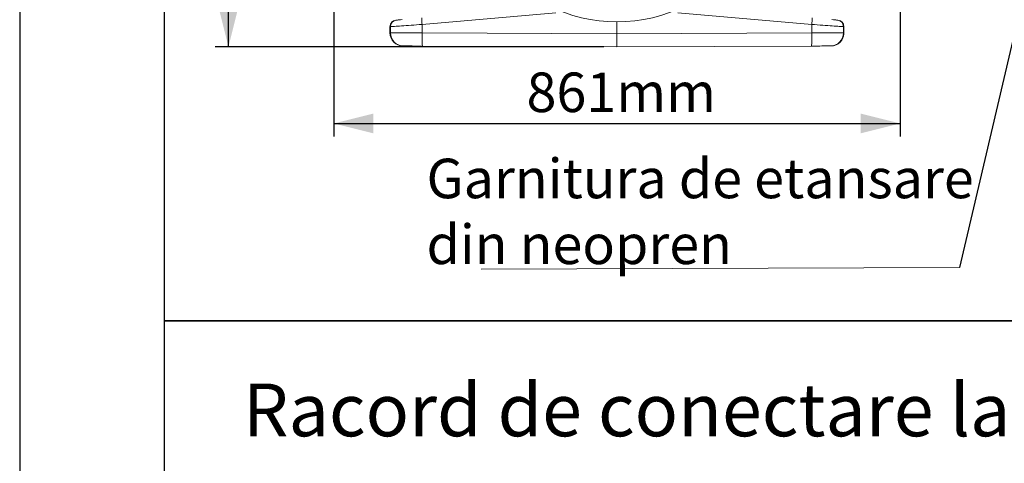
# Model space of a CAD drawing. Units: millimetres. Extents: x -8874 to -2347, y 10743 to 19397.
# Drawn here: x -8874 to -7378, y 15826 to 16499 of the extents above; entities that cross this region are included whole.
import ezdxf

# ---------------------------------------------------------------- set-up
doc = ezdxf.new("R2010")
doc.units = ezdxf.units.MM
doc.linetypes.add('SLD-SOLID', pattern=[0])
doc.layers.add('ACO_DIMS', color=8, linetype='Continuous')
doc.layers.add('ACO_DRAINAGE', color=7, linetype='SLD-SOLID')
doc.styles.add('Arial', font='arial.ttf')
doc.styles.add('SLDTEXTSTYLE0', font='TXT', dxfattribs={"width": 0.605})
doc.styles.get("Standard").update_dxf_attribs({"font": 'arial.ttf'})
doc.dimstyles.new('SLDDIMSTYLE3', dxfattribs={"dimtxt": 3, "dimasz": 3, "dimexe": 0, "dimexo": 0.0625, "dimgap": 0.75, "dimtad": 2, "dimdec": 0, "dimlfac": 10, "dimrnd": 1e-09, "dimzin": 12, "dimdsep": 46, "dimtxsty": 'SLDTEXTSTYLE0', "dimsah": 1, "dimcen": 0.09, "dimadec": 0, "dimazin": 3, "dimtfac": 1, "dimtmove": 0, "dimatfit": 0, "dimfxl": 0, "dimfrac": 2, "dimtolj": 1, "dimtzin": 12, "dimarcsym": 0})

# ---------------------------------------------------------------- blocks, each defined once
blk = doc.blocks.new('ACO - 32840 - FEMALE END')
at = {"layer": 'ACO_DRAINAGE', "linetype": 'SLD-SOLID', "lineweight": 0}
for p, q in [((-296.1, 34.1), (-92.7, 51.9)), ((296.1, 34.1), (92.7, 51.9)), ((-345, 30.7), (-345, 21.4)), ((-345, 30.7), (-344.9, 30.7)), ((-344.9, 30.7), (-344.2, 30.7)), ((-344.9, 30.7), (-344.9, 21.4)), ((-344.2, 30.7), (-343.6, 30.8)), ((-344.2, 30.7), (-344.2, 21.4)), ((-343.6, 30.8), (-342.7, 30.8)), ((-342.7, 30.8), (-341.4, 30.9)), ((-341.4, 30.9), (-339.8, 31)), ((-339.8, 31), (-337.9, 31.2)), ((-337.9, 31.2), (-335.6, 31.3)), ((-335.1, 40.7), (-335.8, 40.6)), ((-335.6, 31.3), (-333.1, 31.5)), ((-334.5, 40.7), (-335.1, 40.7)), ((-333.7, 40.8), (-334.5, 40.7)), ((-332.4, 40.9), (-333.7, 40.8)), ((-333.1, 31.5), (-330.2, 31.7)), ((-330.8, 41.1), (-332.4, 40.9)), ((-328.9, 41.2), (-330.8, 41.1)), ((-330.2, 31.7), (-327.2, 31.9)), ((-326.6, 41.4), (-328.9, 41.2)), ((-327.2, 31.9), (-323.8, 32.1)), ((-323.8, 32.1), (-320.3, 32.4)), ((-320.3, 32.4), (-316.6, 32.7)), ((-316.6, 32.7), (-312.7, 32.9)), ((-312.7, 32.9), (-308.7, 33.2)), ((-308.7, 33.2), (-304.5, 33.5)), ((-304.5, 33.5), (-300.4, 33.8)), ((-300.4, 33.8), (-296.1, 34.1)), ((-296.1, 21.3), (-296.1, 34.1)), ((0, 38), (0, 20)), ((296.1, 21.3), (296.1, 34.1)), ((300.4, 33.8), (296.1, 34.1)), ((304.5, 33.5), (300.4, 33.8)), ((308.7, 33.2), (304.5, 33.5)), ((312.7, 32.9), (308.7, 33.2)), ((316.6, 32.7), (312.7, 32.9)), ((320.3, 32.4), (316.6, 32.7)), ((323.8, 32.1), (320.3, 32.4)), ((327.2, 31.9), (323.8, 32.1)), ((326.6, 41.4), (328.9, 41.2)), ((330.2, 31.7), (327.2, 31.9)), ((328.9, 41.2), (330.8, 41.1)), ((333.1, 31.5), (330.2, 31.7)), ((330.8, 41.1), (332.4, 40.9)), ((332.4, 40.9), (333.7, 40.8)), ((335.6, 31.3), (333.1, 31.5)), ((333.7, 40.8), (334.5, 40.7)), ((334.5, 40.7), (335.1, 40.7)), ((335.1, 40.7), (335.8, 40.6)), ((337.9, 31.2), (335.6, 31.3)), ((339.8, 31), (337.9, 31.2)), ((341.4, 30.9), (339.8, 31)), ((342.7, 30.8), (341.4, 30.9)), ((343.6, 30.8), (342.7, 30.8)), ((344.2, 30.7), (343.6, 30.8)), ((344.2, 30.7), (344.2, 21.4)), ((344.9, 30.7), (344.2, 30.7)), ((344.9, 30.7), (344.9, 21.4)), ((345, 30.7), (344.9, 30.7)), ((345, 21.4), (345, 30.7)), ((-344.9, 21.4), (-345, 21.4)), ((-344.2, 21.4), (-344.9, 21.4)), ((-343.6, 21.4), (-344.2, 21.4)), ((-342.7, 21.4), (-343.6, 21.4)), ((-341.4, 21.4), (-342.7, 21.4)), ((-339.8, 21.4), (-341.4, 21.4)), ((-337.9, 21.4), (-339.8, 21.4)), ((-335.6, 21.4), (-337.9, 21.4)), ((-333.1, 21.4), (-335.6, 21.4)), ((-330.2, 21.4), (-333.1, 21.4)), ((-327.2, 21.4), (-330.2, 21.4)), ((-323.8, 21.4), (-327.2, 21.4)), ((-320.3, 21.4), (-323.8, 21.4)), ((-316.6, 21.3), (-320.3, 21.4)), ((-312.7, 21.3), (-316.6, 21.3)), ((-308.7, 21.3), (-312.7, 21.3)), ((-304.5, 21.3), (-308.7, 21.3)), ((-300.4, 21.3), (-304.5, 21.3)), ((-296.1, 21.3), (-300.4, 21.3)), ((0, 20), (-296.1, 21.3)), ((-296.1, 18.4), (-296.1, 21.3)), ((-296.1, 15.7), (-296.1, 18.4)), ((-296.1, 13), (-296.1, 15.7)), ((0, 20), (296.1, 21.3)), ((0, 0), (0, 20)), ((296.1, 21.3), (300.4, 21.3)), ((296.1, 18.4), (296.1, 21.3)), ((296.1, 15.7), (296.1, 18.4)), ((296.1, 13), (296.1, 15.7)), ((300.4, 21.3), (304.5, 21.3)), ((304.5, 21.3), (308.7, 21.3)), ((308.7, 21.3), (312.7, 21.3)), ((312.7, 21.3), (316.6, 21.3)), ((316.6, 21.3), (320.3, 21.4)), ((320.3, 21.4), (323.8, 21.4)), ((323.8, 21.4), (327.2, 21.4)), ((327.2, 21.4), (330.2, 21.4)), ((330.2, 21.4), (333.1, 21.4)), ((333.1, 21.4), (335.6, 21.4)), ((335.6, 21.4), (337.9, 21.4)), ((337.9, 21.4), (339.8, 21.4)), ((339.8, 21.4), (341.4, 21.4)), ((341.4, 21.4), (342.7, 21.4)), ((342.7, 21.4), (343.6, 21.4)), ((343.6, 21.4), (344.2, 21.4)), ((344.2, 21.4), (344.9, 21.4)), ((344.9, 21.4), (345, 21.4)), ((-325, 1.4), (-324.3, 1.4)), ((-324.3, 1.4), (-323.9, 1.4)), ((-323.9, 1.4), (-323, 1.4)), ((-323, 1.4), (-321.8, 1.4)), ((-321.8, 1.4), (-320.3, 1.4)), ((-320.3, 1.4), (-318.4, 1.4)), ((-318.4, 1.4), (-316.3, 1.4)), ((-316.3, 1.4), (-313.8, 1.4)), ((-313.8, 1.4), (-311.2, 1.4)), ((-311.2, 1.4), (-308.3, 1.3)), ((-308.3, 1.3), (-305.3, 1.3)), ((-305.3, 1.3), (-302.1, 1.3)), ((-302.1, 1.3), (-298.8, 1.3)), ((-298.8, 1.3), (-295.5, 1.3)), ((-296.1, 10.5), (-296.1, 13)), ((-296, 8.2), (-296.1, 10.5)), ((-295.9, 6.2), (-296, 8.2)), ((-295.9, 4.5), (-295.9, 6.2)), ((-295.8, 3.1), (-295.9, 4.5)), ((-295.7, 2.1), (-295.8, 3.1)), ((-295.6, 1.5), (-295.7, 2.1)), ((-295.5, 1.3), (-295.6, 1.5)), ((-295.5, 1.3), (0, 0)), ((295.5, 1.3), (0, 0)), ((295.5, 1.3), (295.6, 1.5)), ((298.8, 1.3), (295.5, 1.3)), ((295.6, 1.5), (295.7, 2.1)), ((295.7, 2.1), (295.8, 3.1)), ((295.8, 3.1), (295.9, 4.5)), ((295.9, 6.2), (296, 8.2)), ((295.9, 4.5), (295.9, 6.2)), ((296, 8.2), (296.1, 10.5)), ((296.1, 10.5), (296.1, 13)), ((302.1, 1.3), (298.8, 1.3)), ((305.3, 1.3), (302.1, 1.3)), ((308.3, 1.3), (305.3, 1.3)), ((311.2, 1.4), (308.3, 1.3)), ((313.8, 1.4), (311.2, 1.4)), ((316.3, 1.4), (313.8, 1.4)), ((318.4, 1.4), (316.3, 1.4)), ((320.3, 1.4), (318.4, 1.4)), ((321.8, 1.4), (320.3, 1.4)), ((323, 1.4), (321.8, 1.4)), ((323.9, 1.4), (323, 1.4)), ((324.3, 1.4), (323.9, 1.4)), ((325, 1.4), (324.3, 1.4))]:
    blk.add_line(p, q, dxfattribs=at)
for centre, radius, start, end in [((0, 271), 233, 216.8699, 270), ((0, 271), 233, 270, 323.1301), ((-335, 30.7), 10, 95, 180), ((-334.9, 30.7), 9.98, 95.1044, 180.1504), ((-334.2, 30.7), 9.98, 95.1044, 180.1511), ((-224.7, 42.8), 71.9, 179.0258, 186.9795), ((224.7, 42.8), 71.9, 353.0205, 0.9742), ((334.2, 30.7), 9.98, 359.8489, 84.8956), ((335, 30.7), 10, 0, 85), ((334.9, 30.7), 9.98, 359.8496, 84.8956), ((-324.2, 21.4), 20, 179.8926, 269.6222), ((324.2, 21.4), 20, 270.3778, 0.1074)]:
    blk.add_arc(centre, radius, start, end, dxfattribs=at)
for centre, major_axis, start_param, end_param in [((-324.9, 21.4), (20, -0.1), 3.145938, 4.712389), ((324.9, 21.4), (20, 0.1), 4.712389, 6.27884)]:
    blk.add_ellipse(centre, major_axis=major_axis, ratio=0.999992, start_param=start_param, end_param=end_param, dxfattribs=at)
for points, knots in [([(-345, 21.4), (-344.9, 20.8), (-344.9, 19.3), (-344.5, 17.1), (-343.8, 14.6), (-342.8, 12.3), (-341.6, 10.2), (-340, 8.2), (-338.2, 6.4), (-336.2, 4.8), (-334.1, 3.6), (-331.8, 2.6), (-330.3, 2.2), (-329.6, 2)], [0, 0, 0, 0, 0.069717, 0.163701, 0.257714, 0.351735, 0.445773, 0.53984, 0.633933, 0.728068, 0.822237, 0.916444, 1, 1, 1, 1]), ([(329.6, 2), (330.3, 2.2), (331.9, 2.6), (334.1, 3.6), (336.3, 4.9), (338.3, 6.4), (340, 8.2), (341.6, 10.2), (342.9, 12.4), (343.9, 14.7), (344.5, 17.1), (344.9, 19.4), (344.9, 20.8), (345, 21.4)], [0, 0, 0, 0, 0.084314, 0.178655, 0.27298, 0.367273, 0.461534, 0.555761, 0.64995, 0.744104, 0.838228, 0.932322, 1, 1, 1, 1]), ([(-329.6, 2), (-329.5, 2), (-328.6, 1.7), (-327.1, 1.5), (-325.6, 1.4), (-325, 1.4)], [0, 0, 0, 0, 0.0615761, 0.6048051, 1, 1, 1, 1])]:
    blk.add_open_spline(points, degree=3, knots=knots, dxfattribs=at)

msp = doc.modelspace()

# ---------------------------------------------------------------- linework, layer by layer
for p, q in [((-5506.8, 16041.9), (-8653.9, 16041.9)), ((-8653.9, 16041.9), (-2495.2, 16041.9))]:
    msp.add_line(p, q)
msp.add_lwpolyline([(-2347.4, 10825.3), (-2347.4, 19396.7), (-8874, 19396.7), (-8874, 10742.7), (-2347.4, 10742.7)], close=True)
msp.add_lwpolyline([(-8653.9, 12106.1), (-8653.9, 19220.7), (-2495.2, 19220.7), (-2495.2, 12106.1), (-6337.6, 12106.1)])
at = {"layer": 'ACO_DIMS', "color": 0}
for p, q in [((-8556.8, 16457.9), (-8556.8, 17729.9)), ((-8396.8, 17008.9), (-8396.8, 16321.7)), ((-7536, 17008.9), (-7536, 16321.7)), ((-7986.4, 16457.9), (-8576.8, 16457.9)), ((-8396.8, 16341.7), (-7536, 16341.7))]:
    msp.add_line(p, q, dxfattribs=at)
at = {"layer": 'ACO_DIMS', "color": 0, "lineweight": 0}
msp.add_line((-7446, 16122.8), (-8172.6, 16120.5), dxfattribs=at)
at = {"layer": 'ACO_DIMS', "color": 0}
for points in [[(-8556.8, 16457.9), (-8541.8, 16517.9), (-8571.8, 16517.9)], [(-8396.8, 16341.7), (-8336.8, 16326.7), (-8336.8, 16356.7)], [(-7536, 16341.7), (-7596, 16356.7), (-7596, 16326.7)]]:
    msp.add_solid(points, dxfattribs=at)

# ---------------------------------------------------------------- block references
msp.add_blockref('ACO - 32840 - FEMALE END', (-7966.4, 16457.9))

# ---------------------------------------------------------------- texts
at = {"insert": (-8534.8, 15946.8), "char_height": 80, "attachment_point": 1}
msp.add_mtext_dynamic_manual_height_columns('Racord de conectare la camin - tip mama', width=2562.232, gutter_width=12.5, heights=[0], dxfattribs=at)
at = {"layer": 'ACO_DIMS', "color": 0, "char_height": 60, "attachment_point": 1, "style": 'Arial'}
for s, insert in [('861mm', (-8103.8, 16419)), ('Garnitura de etansare\\Pdin neopren', (-8255.8, 16288.2))]:
    msp.add_mtext(s, dxfattribs=dict(at, insert=insert))

# ---------------------------------------------------------------- leaders
at = {"layer": 'ACO_DIMS', "color": 0, "lineweight": 0}
msp.add_leader([(-7328.2, 16623.7), (-7446, 16122.8)], dimstyle='SLDDIMSTYLE3', override={"dimasz": 50}, dxfattribs=at)

doc.saveas('drawing.dxf')
